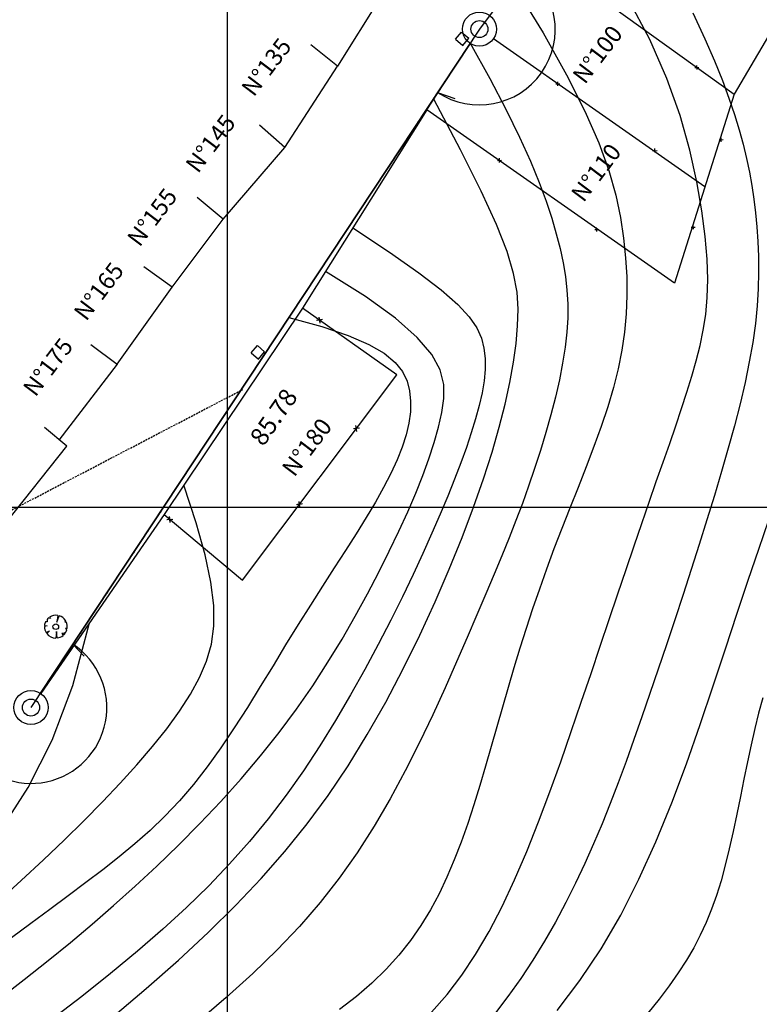
# Model space of a CAD drawing. Extents: x 188431 to 189218, y 1666917 to 1668391.
# Drawn here: x 188878 to 188956, y 1667948 to 1668051 of the extents above; entities that cross this region are included whole.
import ezdxf

# ---------------------------------------------------------------- set-up
doc = ezdxf.new("R2010")
doc.units = 0
doc.header["$LTSCALE"] = 0.4
doc.header["$MEASUREMENT"] = 0
doc.linetypes.add('DASHED', pattern=[0.75, 0.5, -0.25])
doc.layers.get('0').update_dxf_attribs({"linetype": 'CONTINUOUS'})
for name, color, linetype in [('-PP', 5, 'CONTINUOUS'), ('-RECUO-VIARIO', 194, 'CONTINUOUS'), ('COORD', 31, 'CONTINUOUS'), ('CURVASDNIV', 2, 'CONTINUOUS'), ('LEV-LOTES', 5, 'CONTINUOUS'), ('LEVANTAMENTO', 5, 'CONTINUOUS'), ('PDDEUA', 6, 'CONTINUOUS'), ('TEX-CONFRO', 7, 'CONTINUOUS')]:
    doc.layers.add(name, color=color, linetype=linetype)
doc.layers.get('0').freeze()
doc.styles.add('ROMAND', font='TXT')
doc.styles.add('ROMANS', font='romans', dxfattribs={"height": 3})

# ---------------------------------------------------------------- blocks, each defined once
blk = doc.blocks.new('BLKCER')
at = {"color": 3}
blk.add_line((0.00075, -0.00075), (-0.00075, 0.00075), dxfattribs=at)
blk.add_lwpolyline([(-0.00075, -0.00075), (0.00075, 0.00075)], dxfattribs=at)
blk = doc.blocks.new('-ARV')
at = {"color": 2}
for p, q in [((0.172, 0.985), (0.098, 0.391)), ((0.098, 0.391), (0.305, 0.952)), ((-0.758, 0.061), (-1, 0.012)), ((-0.995, 0.101), (-0.758, 0.061)), ((-0.746, 0.44), (-0.904, 0.427)), ((-0.767, 0.642), (-0.746, 0.44)), ((-0.465, 0.722), (-0.628, 0.779)), ((-0.543, 0.84), (-0.465, 0.722)), ((0.841, 0.541), (0.782, 0.416)), ((0.782, 0.416), (0.911, 0.413)), ((-0.851, -0.526), (-0.562, -0.367)), ((-0.562, -0.367), (-0.794, -0.608)), ((0.049, -0.416), (0, -1)), ((0.127, -0.992), (0.049, -0.416)), ((0.694, -0.72), (0.538, -0.563)), ((0.538, -0.563), (0.635, -0.773)), ((0.83, -0.558), (0.697, -0.538)), ((0.697, -0.538), (0.755, -0.655)), ((0.987, -0.161), (0.868, -0.171)), ((0.868, -0.171), (0.96, -0.28))]:
    blk.add_line(p, q, dxfattribs=at)
for start, end in [(80.08064, 122.89488), (32.7543, 72.24054), (179.29571, 211.72158), (154.70636, 174.21785), (128.8684, 140.08515), (350.76078, 24.40626), (217.45944, 270), (277.30314, 309.41328), (313.98047, 319.0639), (326.09264, 343.7503)]:
    blk.add_arc((0, 0), 1, start, end, dxfattribs=at)

msp = doc.modelspace()

# ---------------------------------------------------------------- linework, layer by layer
at = {"layer": '-RECUO-VIARIO', "color": 194}
for points in [[(188964.31487, 1668101.00572), (188926.60832, 1668050.41199)], [(188926.60832, 1668050.41199), (188879.31401, 1667978.84894)]]:
    msp.add_lwpolyline(points, dxfattribs=at)
at = {"layer": '-RECUO-VIARIO', "color": 1}
for centre in [(188926.60832, 1668050.41199, 1.5978), (188879.31401, 1667978.84894, -1.0413)]:
    msp.add_circle(centre, 0.9, dxfattribs=at)
at = {"layer": 'COORD', "color": 31}
for p, q in [((188900, 1668100), (188900, 1667000)), ((188700, 1668000), (189200, 1668000))]:
    msp.add_line(p, q, dxfattribs=at)
at = {"layer": 'CURVASDNIV', "color": 15}
for points, elevation in [([(188930.19925, 1668055.11703), (188933.31902, 1668050.02745), (188935.80782, 1668045.60197), (188937.74268, 1668041.75789), (188939.20064, 1668038.41249), (188940.25874, 1668035.48306), (188940.99401, 1668032.88689), (188941.4835, 1668030.54126), (188941.80423, 1668028.36346), (188942.02001, 1668026.28162), (188942.14161, 1668024.26716), (188942.16659, 1668022.30235), (188942.09248, 1668020.36947), (188941.91683, 1668018.45077), (188941.63719, 1668016.52852), (188941.25109, 1668014.58499), (188940.75608, 1668012.60245), (188940.15339, 1668010.56781), (188939.45898, 1668008.4865), (188938.69251, 1668006.36865), (188937.87364, 1668004.22432), (188937.02201, 1668002.06363), (188936.15728, 1667999.89666), (188935.29909, 1667997.73352), (188934.46712, 1667995.58428), (188933.67695, 1667993.45669), (188932.92799, 1667991.34902), (188932.21562, 1667989.25717), (188931.53518, 1667987.17705), (188930.88203, 1667985.10457), (188930.25155, 1667983.03564), (188929.63907, 1667980.96616), (188929.03998, 1667978.89204), (188928.4492, 1667976.81142), (188927.86007, 1667974.73135), (188927.26548, 1667972.66109), (188926.65833, 1667970.60994), (188926.03152, 1667968.58716), (188925.37797, 1667966.60203), (188924.69057, 1667964.66382), (188923.96223, 1667962.78181), (188923.1848, 1667960.96319), (188922.34595, 1667959.20678), (188921.43232, 1667957.50929), (188920.43051, 1667955.86746), (188919.32717, 1667954.27801), (188918.10891, 1667952.73766), (188916.76237, 1667951.24315), (188915.27415, 1667949.79121), (188913.63665, 1667948.37842), (188911.86524, 1667947.00091)], 65), ([(188921.56525, 1667946.71124), (188923.1979, 1667948.58695), (188924.74173, 1667950.60841), (188926.21203, 1667952.80741), (188927.62408, 1667955.21575), (188928.99063, 1667957.8527), (188930.31421, 1667960.68742), (188931.59482, 1667963.67656), (188932.83248, 1667966.77677), (188934.02717, 1667969.9447), (188935.1789, 1667973.13699), (188936.28767, 1667976.31028), (188937.35347, 1667979.42123), (188938.37666, 1667982.43363), (188939.35895, 1667985.33992), (188940.3024, 1667988.13968), (188941.20909, 1667990.83251), (188942.08108, 1667993.41798), (188942.92044, 1667995.89568), (188943.72923, 1667998.26521), (188944.50951, 1668000.52615), (188945.26239, 1668002.67959), (188945.98511, 1668004.7327), (188946.67396, 1668006.69416), (188947.32521, 1668008.57261), (188947.93516, 1668010.37675), (188948.50008, 1668012.11524), (188949.01625, 1668013.79675), (188949.47995, 1668015.42995), (188949.88593, 1668017.03026), (188950.22271, 1668018.64006), (188950.47729, 1668020.3085), (188950.63664, 1668022.0847), (188950.68776, 1668024.01779), (188950.61764, 1668026.15693), (188950.41325, 1668028.55123), (188950.0616, 1668031.24983), (188949.54116, 1668034.28833), (188948.79636, 1668037.64811), (188947.76317, 1668041.29702), (188946.3775, 1668045.20292), (188944.5753, 1668049.33366), (188942.29251, 1668053.65709)], 66), ([(188921.56525, 1667946.71123), (188923.19789, 1667948.58694), (188924.74173, 1667950.60839), (188926.21203, 1667952.8074), (188927.62408, 1667955.21574), (188928.99062, 1667957.85268), (188930.3142, 1667960.6874), (188931.59482, 1667963.67655), (188932.83247, 1667966.77676), (188934.02716, 1667969.94469), (188935.17889, 1667973.13697), (188936.28766, 1667976.31027), (188937.35347, 1667979.42121), (188938.37665, 1667982.43362), (188939.35894, 1667985.33991), (188940.3024, 1667988.13967), (188941.20909, 1667990.83249), (188942.08108, 1667993.41796), (188942.92043, 1667995.89567), (188943.72922, 1667998.2652), (188944.5095, 1668000.52613), (188945.26238, 1668002.67958), (188945.9851, 1668004.73269), (188946.67395, 1668006.69414), (188947.32521, 1668008.5726), (188947.93515, 1668010.37674), (188948.50007, 1668012.11523), (188949.01624, 1668013.79674), (188949.47995, 1668015.42994), (188949.88592, 1668017.03024), (188950.22271, 1668018.64005), (188950.47728, 1668020.30848), (188950.63663, 1668022.08468), (188950.68775, 1668024.01778), (188950.61763, 1668026.15691), (188950.41325, 1668028.55122), (188950.06159, 1668031.24982), (188949.54115, 1668034.28831), (188948.79636, 1668037.64809), (188947.76316, 1668041.29701), (188946.37749, 1668045.20291), (188944.57529, 1668049.33365), (188942.2925, 1668053.65708)], 66), ([(188949.11331, 1668052.13263), (188950.38591, 1668049.40251), (188951.40874, 1668047.0513), (188952.23477, 1668044.99289), (188952.91695, 1668043.14117), (188953.50077, 1668041.42095), (188954.00176, 1668039.80086), (188954.42797, 1668038.26045), (188954.78748, 1668036.7793), (188955.08832, 1668035.33696), (188955.33855, 1668033.913), (188955.54624, 1668032.48696), (188955.71943, 1668031.03843), (188955.86347, 1668029.54926), (188955.9728, 1668028.01055), (188956.03918, 1668026.41568), (188956.05432, 1668024.75805), (188956.00998, 1668023.03105), (188955.89789, 1668021.22808), (188955.7098, 1668019.34254), (188955.43742, 1668017.3678), (188955.0752, 1668015.29941), (188954.62829, 1668013.14142), (188954.10455, 1668010.90003), (188953.51182, 1668008.58143), (188952.85795, 1668006.1918), (188952.15078, 1668003.73736), (188951.39818, 1668001.22428), (188950.60799, 1667998.65877), (188949.78777, 1667996.04873), (188948.94401, 1667993.40896), (188948.0829, 1667990.75598), (188947.21063, 1667988.10631), (188946.33341, 1667985.47645), (188945.45743, 1667982.88293), (188944.58888, 1667980.34225), (188943.73396, 1667977.87095), (188942.89619, 1667975.48112), (188942.06834, 1667973.16726), (188941.24048, 1667970.91947), (188940.40271, 1667968.72783), (188939.54511, 1667966.58244), (188938.65776, 1667964.47337), (188937.73076, 1667962.39074), (188936.75419, 1667960.32462), (188935.71957, 1667958.26807), (188934.62423, 1667956.22596), (188933.46693, 1667954.20616), (188932.24642, 1667952.21649), (188930.96146, 1667950.26481), (188929.61082, 1667948.35896), (188928.19326, 1667946.50679)], 67), ([(188949.1133, 1668052.13261), (188950.3859, 1668049.4025), (188951.40873, 1668047.05129), (188952.23476, 1668044.99288), (188952.91694, 1668043.14115), (188953.50076, 1668041.42093), (188954.00175, 1668039.80084), (188954.42797, 1668038.26044), (188954.78747, 1668036.77929), (188955.08831, 1668035.33695), (188955.33855, 1668033.91298), (188955.54623, 1668032.48695), (188955.71943, 1668031.03842), (188955.86346, 1668029.54925), (188955.9728, 1668028.01053), (188956.03917, 1668026.41566), (188956.05432, 1668024.75803), (188956.00998, 1668023.03104), (188955.89789, 1668021.22807), (188955.70979, 1668019.34252), (188955.43742, 1668017.36779), (188955.07519, 1668015.2994), (188954.62829, 1668013.14141), (188954.10454, 1668010.90002), (188953.51181, 1668008.58141), (188952.85794, 1668006.19179), (188952.15078, 1668003.73734), (188951.39817, 1668001.22427), (188950.60798, 1667998.65875), (188949.78776, 1667996.04871), (188948.944, 1667993.40895), (188948.08289, 1667990.75597), (188947.21063, 1667988.10629), (188946.3334, 1667985.47644), (188945.45742, 1667982.88291), (188944.58887, 1667980.34224), (188943.73396, 1667977.87094), (188942.89619, 1667975.48111), (188942.06833, 1667973.16725), (188941.24047, 1667970.91946), (188940.4027, 1667968.72782), (188939.5451, 1667966.58242), (188938.65776, 1667964.47336), (188937.73075, 1667962.39073), (188936.75418, 1667960.32461), (188935.71957, 1667958.26805), (188934.62423, 1667956.22595), (188933.46692, 1667954.20614), (188932.24641, 1667952.21648), (188930.96145, 1667950.2648), (188929.61082, 1667948.35895), (188928.19326, 1667946.50678)], 67), ([(188925.63046, 1668048.93234), (188927.69383, 1668045.18765), (188929.41565, 1668041.89969), (188930.8342, 1668039.01582), (188931.98775, 1668036.48341), (188932.91458, 1668034.24983), (188933.65295, 1668032.26245), (188934.24115, 1668030.46864), (188934.71745, 1668028.81577), (188935.1134, 1668027.25612), (188935.43366, 1668025.76162), (188935.67618, 1668024.30911), (188935.8389, 1668022.87543), (188935.91976, 1668021.43742), (188935.91671, 1668019.97193), (188935.82769, 1668018.45578), (188935.65064, 1668016.86583), (188935.3854, 1668015.18573), (188935.03939, 1668013.42641), (188934.62191, 1668011.60562), (188934.14229, 1668009.74111), (188933.60982, 1668007.85063), (188933.03383, 1668005.95192), (188932.42362, 1668004.06274), (188931.78851, 1668002.20083), (188931.13467, 1668000.37578), (188930.4557, 1667998.56459), (188929.74209, 1667996.73609), (188928.98431, 1667994.8591), (188928.17282, 1667992.90246), (188927.29809, 1667990.835), (188926.3506, 1667988.62555), (188925.32083, 1667986.24295), (188924.20068, 1667983.66837), (188922.98784, 1667980.93232), (188921.68145, 1667978.07766), (188920.28065, 1667975.14724), (188918.78457, 1667972.18393), (188917.19233, 1667969.23057), (188915.50308, 1667966.33002), (188913.71595, 1667963.52514), (188911.82552, 1667960.84558), (188909.80819, 1667958.26818), (188907.63582, 1667955.75658), (188905.28023, 1667953.27441), (188902.7133, 1667950.78532), (188899.90686, 1667948.25294), (188896.83275, 1667945.64091)], 64), ([(188925.63046, 1668048.93235), (188927.69384, 1668045.18767), (188929.41566, 1668041.8997), (188930.83421, 1668039.01583), (188931.98776, 1668036.48342), (188932.91458, 1668034.24984), (188933.65296, 1668032.26247), (188934.24116, 1668030.46866), (188934.71746, 1668028.81579), (188935.1134, 1668027.25614), (188935.43367, 1668025.76164), (188935.67619, 1668024.30913), (188935.83891, 1668022.87545), (188935.91977, 1668021.43744), (188935.91672, 1668019.97194), (188935.8277, 1668018.45579), (188935.65065, 1668016.86584), (188935.38541, 1668015.18574), (188935.0394, 1668013.42642), (188934.62192, 1668011.60563), (188934.14229, 1668009.74113), (188933.60983, 1668007.85064), (188933.03383, 1668005.95194), (188932.42363, 1668004.06275), (188931.78852, 1668002.20084), (188931.13467, 1668000.3758), (188930.45571, 1667998.56461), (188929.7421, 1667996.7361), (188928.98431, 1667994.85911), (188928.17282, 1667992.90247), (188927.2981, 1667990.83501), (188926.35061, 1667988.62557), (188925.32083, 1667986.24297), (188924.20068, 1667983.66838), (188922.98785, 1667980.93233), (188921.68146, 1667978.07767), (188920.28066, 1667975.14725), (188918.78457, 1667972.18394), (188917.19234, 1667969.23058), (188915.50309, 1667966.33003), (188913.71596, 1667963.52515), (188911.82553, 1667960.84559), (188909.8082, 1667958.26819), (188907.63582, 1667955.75659), (188905.28024, 1667953.27443), (188902.71331, 1667950.78534), (188899.90686, 1667948.25296), (188896.83276, 1667945.64093)], 64), ([(188887.7358, 1667946.04728), (188891.447, 1667949.19741), (188894.86728, 1667952.21576), (188898.01439, 1667955.13277), (188900.91681, 1667957.9878), (188903.60304, 1667960.82021), (188906.10157, 1667963.66938), (188908.44088, 1667966.57467), (188910.64947, 1667969.57543), (188912.75583, 1667972.71103), (188914.7819, 1667976.00642), (188916.72346, 1667979.42883), (188918.56972, 1667982.93107), (188920.30992, 1667986.46594), (188921.93327, 1667989.98627), (188923.429, 1667993.44486), (188924.78634, 1667996.79453), (188925.9945, 1667999.98807), (188927.04592, 1668002.98782), (188927.94583, 1668005.79407), (188928.70267, 1668008.41665), (188929.32486, 1668010.86536), (188929.82085, 1668013.15004), (188930.19908, 1668015.28048), (188930.46798, 1668017.26651), (188930.63598, 1668019.11794), (188930.69674, 1668020.86951), (188930.58482, 1668022.65569), (188930.21999, 1668024.63586), (188929.52202, 1668026.96941), (188928.41069, 1668029.81572), (188926.80576, 1668033.33418), (188924.62702, 1668037.68419), (188921.79424, 1668043.02512)], 63), ([(188887.73581, 1667946.0473), (188891.447, 1667949.19742), (188894.86729, 1667952.21577), (188898.0144, 1667955.13278), (188900.91682, 1667957.98781), (188903.60305, 1667960.82023), (188906.10157, 1667963.6694), (188908.44089, 1667966.57468), (188910.64948, 1667969.57544), (188912.75583, 1667972.71105), (188914.78191, 1667976.00644), (188916.72346, 1667979.42884), (188918.56973, 1667982.93108), (188920.30992, 1667986.46596), (188921.93328, 1667989.98628), (188923.42901, 1667993.44488), (188924.78634, 1667996.79454), (188925.99451, 1667999.98809), (188927.04593, 1668002.98783), (188927.94584, 1668005.79408), (188928.70267, 1668008.41666), (188929.32487, 1668010.86538), (188929.82086, 1668013.15005), (188930.19909, 1668015.28049), (188930.46798, 1668017.26652), (188930.63598, 1668019.11795), (188930.69675, 1668020.86953), (188930.58483, 1668022.65571), (188930.22, 1668024.63587), (188929.52203, 1668026.96942), (188928.4107, 1668029.81573), (188926.80577, 1668033.3342), (188924.62703, 1668037.6842), (188921.79424, 1668043.02514)], 63), ([(188913.24762, 1668029.44367), (188917.14071, 1668026.86745), (188920.21801, 1668024.70785), (188922.57833, 1668022.89826), (188924.32045, 1668021.37208), (188925.54319, 1668020.06269), (188926.34534, 1668018.90348), (188926.8257, 1668017.82785), (188927.08308, 1668016.76917), (188927.20116, 1668015.67134), (188927.20313, 1668014.52013), (188927.09705, 1668013.31182), (188926.89102, 1668012.0427), (188926.59308, 1668010.70903), (188926.21132, 1668009.3071), (188925.75382, 1668007.83318), (188925.22863, 1668006.28355), (188924.64173, 1668004.65413), (188923.99067, 1668002.93948), (188923.27089, 1668001.13382), (188922.47785, 1667999.23134), (188921.60699, 1667997.22626), (188920.65375, 1667995.11277), (188919.61358, 1667992.8851), (188918.48193, 1667990.53745), (188917.25549, 1667988.0696), (188915.93592, 1667985.5037), (188914.5261, 1667982.86747), (188913.02894, 1667980.18862), (188911.44734, 1667977.49488), (188909.78419, 1667974.81397), (188908.04239, 1667972.1736), (188906.22484, 1667969.60149), (188904.33134, 1667967.11751), (188902.34925, 1667964.71008), (188900.26284, 1667962.35973), (188898.0564, 1667960.04704), (188895.71418, 1667957.75255), (188893.22046, 1667955.45682), (188890.55951, 1667953.1404), (188887.71559, 1667950.78385), (188884.67257, 1667948.36565), (188881.41264, 1667945.85602)], 62), ([(188913.24761, 1668029.44366), (188917.1407, 1668026.86744), (188920.21801, 1668024.70783), (188922.57832, 1668022.89825), (188924.32044, 1668021.37206), (188925.54318, 1668020.06267), (188926.34533, 1668018.90347), (188926.82569, 1668017.82783), (188927.08308, 1668016.76916), (188927.20115, 1668015.67132), (188927.20312, 1668014.52011), (188927.09705, 1668013.31181), (188926.89101, 1668012.04268), (188926.59307, 1668010.70902), (188926.21132, 1668009.30709), (188925.75381, 1668007.83317), (188925.22862, 1668006.28353), (188924.64172, 1668004.65412), (188923.99066, 1668002.93947), (188923.27088, 1668001.13381), (188922.47784, 1667999.23133), (188921.60698, 1667997.22624), (188920.65374, 1667995.11276), (188919.61357, 1667992.88509), (188918.48193, 1667990.53743), (188917.25549, 1667988.06959), (188915.93591, 1667985.50369), (188914.52609, 1667982.86746), (188913.02893, 1667980.18861), (188911.44733, 1667977.49487), (188909.78418, 1667974.81395), (188908.04239, 1667972.17358), (188906.22484, 1667969.60148), (188904.33133, 1667967.1175), (188902.34924, 1667964.71006), (188900.26284, 1667962.35972), (188898.05639, 1667960.04702), (188895.71417, 1667957.75254), (188893.22045, 1667955.4568), (188890.5595, 1667953.14039), (188887.71558, 1667950.78384), (188884.67256, 1667948.36564), (188881.41264, 1667945.85601)], 62), ([(188875.89914, 1667948.0774), (188878.60667, 1667950.1704), (188881.11715, 1667952.15253), (188883.48731, 1667954.07549), (188885.77385, 1667955.991), (188888.03349, 1667957.95078), (188890.31031, 1667959.99634), (188892.59788, 1667962.12837), (188894.87718, 1667964.33736), (188897.12916, 1667966.61378), (188899.33478, 1667968.94813), (188901.47499, 1667971.33088), (188903.53076, 1667973.75253), (188905.48305, 1667976.20355), (188907.31674, 1667978.67367), (188909.03246, 1667981.14958), (188910.63476, 1667983.61722), (188912.12819, 1667986.06251), (188913.51731, 1667988.4714), (188914.80667, 1667990.82981), (188916.00083, 1667993.12368), (188917.10433, 1667995.33894), (188918.12059, 1667997.46432), (188919.04847, 1667999.49971), (188919.88571, 1668001.4478), (188920.63001, 1668003.31128), (188921.2791, 1668005.09285), (188921.83071, 1668006.79518), (188922.28257, 1668008.42098), (188922.63238, 1668009.97292), (188922.85618, 1668011.46309), (188922.84316, 1668012.94112), (188922.46083, 1668014.46601), (188921.57668, 1668016.09678), (188920.05821, 1668017.89245), (188917.77292, 1668019.91203), (188914.5883, 1668022.21454), (188910.37186, 1668024.859)], 61), ([(188875.89915, 1667948.07741), (188878.60667, 1667950.17042), (188881.11716, 1667952.15254), (188883.48732, 1667954.0755), (188885.77386, 1667955.99101), (188888.0335, 1667957.95079), (188890.31031, 1667959.99636), (188892.59789, 1667962.12839), (188894.87719, 1667964.33737), (188897.12917, 1667966.6138), (188899.33479, 1667968.94814), (188901.475, 1667971.3309), (188903.53077, 1667973.75254), (188905.48306, 1667976.20356), (188907.31675, 1667978.67368), (188909.03247, 1667981.14959), (188910.63477, 1667983.61723), (188912.1282, 1667986.06252), (188913.51732, 1667988.47141), (188914.80668, 1667990.82982), (188916.00083, 1667993.12369), (188917.10433, 1667995.33895), (188918.12059, 1667997.46433), (188919.04848, 1667999.49972), (188919.88571, 1668001.44781), (188920.63001, 1668003.3113), (188921.27911, 1668005.09286), (188921.83072, 1668006.7952), (188922.28257, 1668008.42099), (188922.63239, 1668009.97294), (188922.85619, 1668011.46311), (188922.84317, 1668012.94113), (188922.46084, 1668014.46602), (188921.57668, 1668016.09679), (188920.05821, 1668017.89246), (188917.77292, 1668019.91205), (188914.58831, 1668022.21456), (188910.37187, 1668024.85901)], 61), ([(188906.50034, 1668019.98574), (188909.99141, 1668019.03196), (188912.77952, 1668018.09073), (188914.94507, 1668017.15382), (188916.56848, 1668016.213), (188917.73016, 1668015.26003), (188918.51053, 1668014.2867), (188918.99, 1668013.28476), (188919.24898, 1668012.24598), (188919.35514, 1668011.163), (188919.32512, 1668010.03187), (188919.16284, 1668008.8495), (188918.87219, 1668007.61282), (188918.45708, 1668006.31874), (188917.92141, 1668004.96418), (188917.26909, 1668003.54605), (188916.50401, 1668002.06127), (188915.63143, 1668000.50711), (188914.66199, 1667998.88227), (188913.60771, 1667997.18579), (188912.48057, 1667995.41674), (188911.29258, 1667993.57416), (188910.05574, 1667991.65711), (188908.78204, 1667989.66463), (188907.48348, 1667987.59578), (188906.16975, 1667985.45458), (188904.84125, 1667983.26493), (188903.49606, 1667981.05571), (188902.13226, 1667978.85578), (188900.74793, 1667976.69402), (188899.34117, 1667974.59931), (188897.91005, 1667972.60051), (188896.45265, 1667970.7265), (188894.96633, 1667968.99696), (188893.44557, 1667967.3949), (188891.8841, 1667965.89412), (188890.27568, 1667964.46843), (188888.61404, 1667963.09165), (188886.89292, 1667961.73757), (188885.10608, 1667960.38001), (188883.24726, 1667958.99279), (188881.31337, 1667957.55537), (188879.31401, 1667956.06988), (188877.26196, 1667954.54409)], 60), ([(188934.8147, 1667946.8872), (188937.21138, 1667950.04466), (188939.44117, 1667953.38628), (188941.51316, 1667956.94219), (188943.43697, 1667960.72705), (188945.22447, 1667964.69358), (188946.88803, 1667968.77902), (188948.44005, 1667972.92062), (188949.89294, 1667977.05561), (188951.25906, 1667981.12124), (188952.55084, 1667985.05474), (188953.78064, 1667988.79335), (188954.95764, 1667992.29097), (188956.07804, 1667995.56811), (188957.13483, 1667998.66192)], 68), ([(188934.81471, 1667946.88721), (188937.21139, 1667950.04468), (188939.44118, 1667953.38629), (188941.51316, 1667956.9422), (188943.43698, 1667960.72706), (188945.22447, 1667964.69359), (188946.88804, 1667968.77903), (188948.44006, 1667972.92063), (188949.89294, 1667977.05562), (188951.25907, 1667981.12125), (188952.55084, 1667985.05475), (188953.78065, 1667988.79336), (188954.95765, 1667992.29099), (188956.07805, 1667995.56812), (188957.13483, 1667998.66193)], 68), ([(188956.4875, 1667979.87225), (188956.05712, 1667978.27064), (188955.65069, 1667976.62113), (188955.26121, 1667974.91134), (188954.88198, 1667973.13473), (188954.50771, 1667971.30815), (188954.13344, 1667969.45433), (188953.75421, 1667967.59596), (188953.36507, 1667965.75577), (188952.96106, 1667963.95645), (188952.53721, 1667962.22071), (188952.08858, 1667960.57127), (188951.60945, 1667959.02361), (188951.09108, 1667957.5643), (188950.52396, 1667956.17271), (188949.89859, 1667954.82819), (188949.20547, 1667953.5101), (188948.4351, 1667952.19778), (188947.57799, 1667950.87061), (188946.62461, 1667949.50792), (188945.56445, 1667948.09183), (188944.38284, 1667946.61546)], 69), ([(188956.4875, 1667979.87224), (188956.05711, 1667978.27063), (188955.65069, 1667976.62112), (188955.2612, 1667974.91132), (188954.88197, 1667973.13471), (188954.5077, 1667971.30814), (188954.13343, 1667969.45432), (188953.7542, 1667967.59595), (188953.36506, 1667965.75575), (188952.96105, 1667963.95643), (188952.53721, 1667962.2207), (188952.08858, 1667960.57125), (188951.60945, 1667959.02359), (188951.09107, 1667957.56429), (188950.52395, 1667956.1727), (188949.89858, 1667954.82818), (188949.20547, 1667953.51008), (188948.4351, 1667952.19777), (188947.57798, 1667950.87059), (188946.62461, 1667949.50791), (188945.56445, 1667948.09182), (188944.38284, 1667946.61545)], 69)]:
    msp.add_lwpolyline(points, dxfattribs=dict(at, elevation=elevation))
at = {"layer": 'CURVASDNIV', "color": 7}
for points, elevation in [([(188930.19926, 1668055.11705), (188933.31903, 1668050.02746), (188935.80782, 1668045.60199), (188937.74268, 1668041.7579), (188939.20064, 1668038.4125), (188940.25874, 1668035.48307), (188940.99402, 1668032.8869), (188941.4835, 1668030.54127), (188941.80424, 1668028.36348), (188942.02002, 1668026.28163), (188942.14162, 1668024.26717), (188942.1666, 1668022.30237), (188942.09249, 1668020.36948), (188941.91684, 1668018.45078), (188941.63719, 1668016.52853), (188941.2511, 1668014.58501), (188940.75609, 1668012.60247), (188940.15339, 1668010.56782), (188939.45899, 1668008.48652), (188938.69252, 1668006.36866), (188937.87365, 1668004.22434), (188937.02201, 1668002.06364), (188936.15728, 1667999.89668), (188935.2991, 1667997.73353), (188934.46712, 1667995.5843), (188933.67695, 1667993.45671), (188932.928, 1667991.34903), (188932.21563, 1667989.25718), (188931.53519, 1667987.17706), (188930.88204, 1667985.10458), (188930.25155, 1667983.03565), (188929.63908, 1667980.96617), (188929.03998, 1667978.89205), (188928.44921, 1667976.81143), (188927.86008, 1667974.73136), (188927.26548, 1667972.66111), (188926.65833, 1667970.60995), (188926.03153, 1667968.58717), (188925.37798, 1667966.60204), (188924.69058, 1667964.66383), (188923.96224, 1667962.78183), (188923.18481, 1667960.96321), (188922.34596, 1667959.20679), (188921.43232, 1667957.5093), (188920.43052, 1667955.86747), (188919.32718, 1667954.27802), (188918.10892, 1667952.73768), (188916.76237, 1667951.24317), (188915.27416, 1667949.79122), (188913.63666, 1667948.37843), (188911.86525, 1667947.00092)], 65), ([(188906.50034, 1668019.98575), (188909.99142, 1668019.03197), (188912.77952, 1668018.09074), (188914.94507, 1668017.15383), (188916.56848, 1668016.21301), (188917.73017, 1668015.26005), (188918.51054, 1668014.28671), (188918.99001, 1668013.28477), (188919.24899, 1668012.246), (188919.35514, 1668011.16301), (188919.32513, 1668010.03188), (188919.16285, 1668008.84952), (188918.8722, 1668007.61284), (188918.45709, 1668006.31876), (188917.92142, 1668004.96419), (188917.26909, 1668003.54606), (188916.50401, 1668002.06128), (188915.63143, 1668000.50712), (188914.662, 1667998.88228), (188913.60772, 1667997.18581), (188912.48058, 1667995.41676), (188911.29259, 1667993.57418), (188910.05574, 1667991.65712), (188908.78204, 1667989.66464), (188907.48349, 1667987.59579), (188906.16976, 1667985.45459), (188904.84126, 1667983.26494), (188903.49606, 1667981.05572), (188902.13226, 1667978.85579), (188900.74794, 1667976.69404), (188899.34118, 1667974.59932), (188897.91005, 1667972.60052), (188896.45265, 1667970.72651), (188894.96634, 1667968.99698), (188893.44558, 1667967.39492), (188891.88411, 1667965.89414), (188890.27569, 1667964.46845), (188888.61404, 1667963.09166), (188886.89293, 1667961.73758), (188885.10609, 1667960.38003), (188883.24727, 1667958.99281), (188881.31337, 1667957.55539), (188879.31402, 1667956.06989), (188877.26197, 1667954.5441)], 60)]:
    msp.add_lwpolyline(points, dxfattribs=dict(at, elevation=elevation))
at = {"layer": 'CURVASDNIV', "color": 15}
for points in [[(188875.67504, 1667958.2607), (188878.26694, 1667960.58903), (188880.6297, 1667962.77938), (188882.81465, 1667964.87003), (188884.8731, 1667966.89927), (188886.84494, 1667968.89856), (188888.72426, 1667970.87202), (188890.49371, 1667972.81694), (188892.13595, 1667974.73062), (188893.63362, 1667976.61034), (188894.96938, 1667978.4534), (188896.12588, 1667980.25708), (188897.08578, 1667982.01868), (188897.83142, 1667983.75119), (188898.34389, 1667985.5304), (188898.60401, 1667987.44778), (188898.59255, 1667989.59482), (188898.29031, 1667992.06302), (188897.6781, 1667994.94385), (188896.7367, 1667998.32879), (188895.4469, 1668002.30935)], [(188875.67504, 1667958.26068), (188878.26693, 1667960.58902), (188880.62969, 1667962.77937), (188882.81464, 1667964.87001), (188884.8731, 1667966.89925), (188886.84493, 1667968.89854), (188888.72425, 1667970.872), (188890.4937, 1667972.81693), (188892.13594, 1667974.7306), (188893.63361, 1667976.61033), (188894.96937, 1667978.45338), (188896.12588, 1667980.25707), (188897.08578, 1667982.01867), (188897.83141, 1667983.75118), (188898.34389, 1667985.53038), (188898.604, 1667987.44776), (188898.59254, 1667989.59481), (188898.29031, 1667992.063), (188897.67809, 1667994.94383), (188896.73669, 1667998.32878), (188895.4469, 1668002.30933)], [(188876.20512, 1667966.03178), (188879.01114, 1667970.4017), (188881.55183, 1667975.4198), (188883.73829, 1667981.18116), (188885.48162, 1667987.78088)], [(188876.20512, 1667966.03177), (188879.01114, 1667970.40169), (188881.55182, 1667975.41978), (188883.73828, 1667981.18115), (188885.48162, 1667987.78087)]]:
    msp.add_lwpolyline(points, dxfattribs=at)
at = {"layer": 'LEV-LOTES'}
for p, q in [((188916.85205, 1668054.81754, 1.4476), (188911.64073, 1668046.51576, 0.4096)), ((188916.85205, 1668054.81755, 35.5981), (188911.64074, 1668046.51577, 34.5601)), ((188911.64074, 1668046.51577, 34.5601), (188908.81426, 1668048.7495, -38.81994)), ((188911.64073, 1668046.51576, 0.4096), (188908.81426, 1668048.74949, -72.97044)), ((188906.07843, 1668037.93568, 33.1429), (188911.64074, 1668046.51577, 34.5601)), ((188906.07843, 1668037.93566, -1.0076), (188911.64073, 1668046.51576, 0.4096)), ((188906.07843, 1668037.93568, 33.1429), (188903.40946, 1668040.27987, -86.33079)), ((188906.07843, 1668037.93566, -1.0076), (188903.40946, 1668040.27986, -120.48129)), ((188899.58123, 1668030.36322, -1.7428), (188906.07843, 1668037.93566, -1.0076)), ((188899.58124, 1668030.36323, 32.4077), (188906.07843, 1668037.93568, 33.1429)), ((188899.58123, 1668030.36322, -1.7428), (188896.84499, 1668032.64008, -99.8677)), ((188899.58124, 1668030.36323, 32.4077), (188896.845, 1668032.64009, -65.7172)), ((188894.21013, 1668023.19601, 31.6821), (188899.58124, 1668030.36323, 32.4077)), ((188894.21013, 1668023.196, -2.4684), (188899.58123, 1668030.36322, -1.7428)), ((188894.21013, 1668023.196, -2.4684), (188891.20948, 1668025.32324, -99.8677)), ((188894.21013, 1668023.19601, 31.6821), (188891.20949, 1668025.32326, -65.7172)), ((188888.41267, 1668015.07133, 1.0348), (188894.21013, 1668023.196, -2.4684)), ((188888.41268, 1668015.07135, 35.1853), (188894.21013, 1668023.19601, 31.6821)), ((188885.6273, 1668017.12682, -99.8677), (188888.41267, 1668015.07133, 1.0348)), ((188885.62731, 1668017.12683, -65.7172), (188888.41268, 1668015.07135, 35.1853)), ((188888.41267, 1668015.07133, 1.0348), (188882.23905, 1668007.06304, 0.07263)), ((188888.41268, 1668015.07135, 35.1853), (188882.23906, 1668007.06305, 34.22313)), ((188883.0872, 1668006.40244, 34.2233), (188880.74393, 1668008.3802, -65.7172)), ((188883.08719, 1668006.40243, 0.0728), (188880.74393, 1668008.38019, -99.8677)), ((188876.73157, 1667998.4084, -0.0924), (188883.08719, 1668006.40243, 0.0728)), ((188876.73158, 1667998.40841, 34.0581), (188883.0872, 1668006.40244, 34.2233))]:
    msp.add_line(p, q, dxfattribs=at)
at = {"layer": 'LEVANTAMENTO'}
for p, q in [((188979.85989, 1668088.73405, 0.9219), (188953.49021, 1668043.54924, 2.307)), ((188979.8599, 1668088.73407, 35.0724), (188953.49022, 1668043.54925, 36.4575)), ((188932.74189, 1668058.44854, 2.796), (188953.49021, 1668043.54924, 2.307)), ((188932.7419, 1668058.44855, 36.9465), (188953.49022, 1668043.54925, 36.4575)), ((188921.05831, 1668041.89589, 0.4811), (188925.62553, 1668048.90397, 1.40006)), ((188921.05832, 1668041.89591, 34.6316), (188925.62553, 1668048.90397, 35.55055)), ((188950.39104, 1668033.76631, 3.96257), (188928.083, 1668049.37985, 1.74443)), ((188950.39104, 1668033.76632, 38.11307), (188928.08301, 1668049.37986, 35.89493)), ((188953.49021, 1668043.54924, 2.307), (188947.17556, 1668023.61625, 3.078)), ((188953.49022, 1668043.54925, 36.4575), (188947.17557, 1668023.61627, 37.2285)), ((188921.05832, 1668041.89591, 34.6316), (188907.94078, 1668020.98324, 36.2308)), ((188921.05831, 1668041.89589, 0.4811), (188907.94078, 1668020.98323, 2.0803)), ((188947.17556, 1668023.61625, 3.078), (188921.05831, 1668041.89589, 0.4811)), ((188947.17557, 1668023.61627, 37.2285), (188921.05832, 1668041.89591, 34.6316)), ((188907.94078, 1668020.98323, 2.0803), (188893.3636, 1667999.19555, 0.3757)), ((188907.94078, 1668020.98324, 36.2308), (188893.36361, 1667999.19557, 34.5262)), ((188917.89099, 1668013.95146, 35.6852), (188907.94078, 1668020.98324, 36.2308)), ((188917.89098, 1668013.95145, 1.5347), (188907.94078, 1668020.98323, 2.0803)), ((188901.62564, 1667992.29047, 35.0033), (188917.89099, 1668013.95146, 35.6852)), ((188901.62564, 1667992.29046, 0.8528), (188917.89098, 1668013.95145, 1.5347)), ((188893.36361, 1667999.19557, 34.5262), (188880.33679, 1667980.33013, 33.21235)), ((188893.3636, 1667999.19555, 0.3757), (188880.33679, 1667980.33013, -0.93815)), ((188893.3636, 1667999.19555, 0.3757), (188901.62564, 1667992.29046, 0.8528)), ((188893.36361, 1667999.19557, 34.5262), (188901.62564, 1667992.29047, 35.0033))]:
    msp.add_line(p, q, dxfattribs=at)
at = {"layer": 'LEVANTAMENTO', "color": 2}
for p, q in [((188924.08334, 1668049.33934, 2.78919), (188924.72377, 1668050.10736, 2.87033)), ((188924.08335, 1668049.33935, 36.93969), (188924.72378, 1668050.10737, 37.02083)), ((188924.72377, 1668050.10736, 2.78919), (188925.49179, 1668049.46693, 2.78919)), ((188924.72378, 1668050.10737, 36.93969), (188925.4918, 1668049.46694, 36.93969)), ((188924.08334, 1668049.33934, 2.78919), (188924.85136, 1668048.69891, 2.78919)), ((188924.08335, 1668049.33935, 36.93969), (188924.85137, 1668048.69892, 36.93969)), ((188924.85136, 1668048.69891, 2.78919), (188925.49179, 1668049.46693, 2.87033)), ((188924.85137, 1668048.69892, 36.93969), (188925.4918, 1668049.46694, 37.02083)), ((188902.54716, 1668016.25434, 36.93969), (188903.18759, 1668017.02236, 37.02083)), ((188902.54716, 1668016.25433, 2.78919), (188903.18758, 1668017.02235, 2.87033)), ((188903.18758, 1668017.02235, 2.78919), (188903.9556, 1668016.38192, 2.78919)), ((188903.18759, 1668017.02236, 36.93969), (188903.95561, 1668016.38194, 36.93969)), ((188902.54716, 1668016.25434, 36.93969), (188903.31518, 1668015.61392, 36.93969)), ((188902.54716, 1668016.25433, 2.78919), (188903.31518, 1668015.6139, 2.78919)), ((188903.31518, 1668015.61392, 36.93969), (188903.95561, 1668016.38194, 37.02083)), ((188903.31518, 1668015.6139, 2.78919), (188903.9556, 1668016.38192, 2.87033))]:
    msp.add_line(p, q, dxfattribs=at)
at = {"layer": 'LEVANTAMENTO', "color": 5}
for p, q in [((188922.19751, 1668043.7378, 1.5978), (188924.00885, 1668043.09435, 1.5978)), ((188922.19752, 1668043.73782, 35.7483), (188924.00886, 1668043.09437, 35.7483)), ((188883.72482, 1667985.52313, -1.0413), (188884.94029, 1667984.25911, -1.0413)), ((188883.72483, 1667985.52314, 33.1092), (188884.9403, 1667984.25912, 33.1092))]:
    msp.add_line(p, q, dxfattribs=at)
at = {"layer": 'LEVANTAMENTO', "color": 7}
for points, elevation in [([(188925.61589, 1668048.9103), (188880.30644, 1667980.35064)], -3.05405), ([(188880.30644, 1667980.35064), (188925.61589, 1668048.9103)], 31.09645), ([(188925.61589, 1668048.9103), (188880.30644, 1667980.35064)], 31.09645)]:
    msp.add_lwpolyline(points, dxfattribs=dict(at, elevation=elevation))
at = {"layer": 'LEVANTAMENTO', "color": 4, "linetype": 'DASHED', "elevation": -3.05405}
msp.add_lwpolyline([(188925.61589, 1668048.9103), (188880.30644, 1667980.35064)], dxfattribs=at)
at = {"layer": 'LEVANTAMENTO', "color": 7}
msp.add_lwpolyline([(188925.61589, 1668048.9103), (188880.30644, 1667980.35064)], dxfattribs=at)
at = {"layer": 'LEVANTAMENTO', "color": 7, "linetype": 'DASHED'}
msp.add_lwpolyline([(188690.65866, 1667858.04664), (188703.25121, 1667877.7897), (188713.37464, 1667891.85662), (188720.78203, 1667905.42997), (188727.44868, 1667921.96478), (188735.10298, 1667931.09594), (188747.20172, 1667934.79776), (188764.23871, 1667937.75922), (188777.3251, 1667941.46104), (188792.38679, 1667949.35826), (188809.42378, 1667956.7619), (188820.78177, 1667957.50227), (188829.42372, 1667958.983), (188842.01628, 1667977.24532), (188860.28784, 1667990.81867), (188901.65757, 1668012.40787)], dxfattribs=at)
at = {"layer": 'LEVANTAMENTO'}
for centre, radius in [((188926.60832, 1668050.41199, 1.5978), 1.8), ((188881.92943, 1667987.37787, 33.9124), 0.3), ((188881.92943, 1667987.37785, -0.2381), 0.3), ((188879.31401, 1667978.84894, -1.0413), 1.8)]:
    msp.add_circle(centre, radius, dxfattribs=at)
at = {"layer": 'LEVANTAMENTO', "color": 2}
for centre, start, end in [((188926.60832, 1668050.41199, 1.5978), 236.5402345, 53.3035373), ((188926.60833, 1668050.412, 35.7483), 236.5402345, 53.3035373), ((188879.31401, 1667978.84894, -1.0413), 214.6131219, 56.5402345), ((188879.31402, 1667978.84896, 33.1092), 214.6131219, 56.5402345)]:
    msp.add_arc(centre, 8, start, end, dxfattribs=at)
at = {"layer": 'PDDEUA', "color": 194, "elevation": -3.05405}
msp.add_lwpolyline([(188880.30644, 1667980.35064), (188925.61589, 1668048.9103)], dxfattribs=at)

# ---------------------------------------------------------------- block references
at = {"layer": 'LEVANTAMENTO'}
for p, xscale, yscale, zscale, rotation in [((188949.54685, 1668046.36708, 35.20094), 200, 200, 200, 317.8254040725121), ((188934.87671, 1668044.63828, 35.20094), 200, 200, 200, 317.8254040725121), ((188952.10931, 1668038.74759, 35.20094), 200, 200, 200, 317.8254040725121), ((188945.12659, 1668037.59507, 35.20094), 200, 200, 200, 317.8254040725121), ((188928.72679, 1668036.5706, 35.20094), 200, 200, 200, 317.8254040725121), ((188938.97667, 1668029.27125, 35.20094), 200, 200, 200, 317.8254040725121), ((188949.16248, 1668029.52737, 35.20094), 200, 200, 200, 317.8254040725121), ((188909.73261, 1668019.71694, 1.98205), 300, 300, 300, 144.7512514724567), ((188909.73262, 1668019.71696, 36.13255), 200, 200, 200, 144.7512514724566), ((188913.6311, 1668008.27845, 1.35611), 300, 300, 300, 53.09692989373228), ((188913.6311, 1668008.27846, 35.50661), 200, 200, 200, 53.09692989373229), ((188907.62837, 1668000.28445, 1.10446), 300, 300, 300, 53.09692989373228), ((188907.62837, 1668000.28447, 35.25496), 200, 200, 200, 53.09692989373229), ((188893.96012, 1667998.69701, 0.41015), 300, 300, 300, 320.1124205724559), ((188893.96012, 1667998.69702, 34.56065), 200, 200, 200, 320.1124205724559)]:
    msp.add_blockref('BLKCER', p, dxfattribs=dict(at, xscale=xscale, yscale=yscale, zscale=zscale, rotation=rotation))
at = {"layer": 'LEVANTAMENTO', "xscale": 1.2, "yscale": 1.2, "zscale": 1.2}
for p in [(188881.92943, 1667987.37787, 33.9124), (188881.92943, 1667987.37785, -0.2381)]:
    msp.add_blockref('-ARV', p, dxfattribs=at)

# ---------------------------------------------------------------- texts
at = {"layer": '-PP', "color": 5, "style": 'ROMAND'}
msp.add_text('85.78', height=1.9008, rotation=55.0752158, dxfattribs=at).set_placement((188903.82817, 1668006.29889, -59.92062))
at = {"layer": 'TEX-CONFRO', "color": 7, "style": 'ROMANS'}
for s, p in [('N%%D100', (188937.73747, 1668044.50042, -59.92062)), ('N%%D135', (188902.81467, 1668043.1753, -59.92062)), ('N%%D145', (188896.92248, 1668035.10517, -59.92062)), ('N%%D110', (188937.58537, 1668032.04031, -59.92062)), ('N%%D155', (188890.76643, 1668027.33221, -59.92062)), ('N%%D165', (188885.13704, 1668019.51719, -59.92062)), ('N%%D175', (188879.78019, 1668011.53002, -59.92062)), ('N%%D180', (188907.08669, 1668003.07399, -59.92062))]:
    msp.add_text(s, height=1.8, rotation=52.8494323, dxfattribs=at).set_placement(p)

doc.saveas('drawing.dxf')
